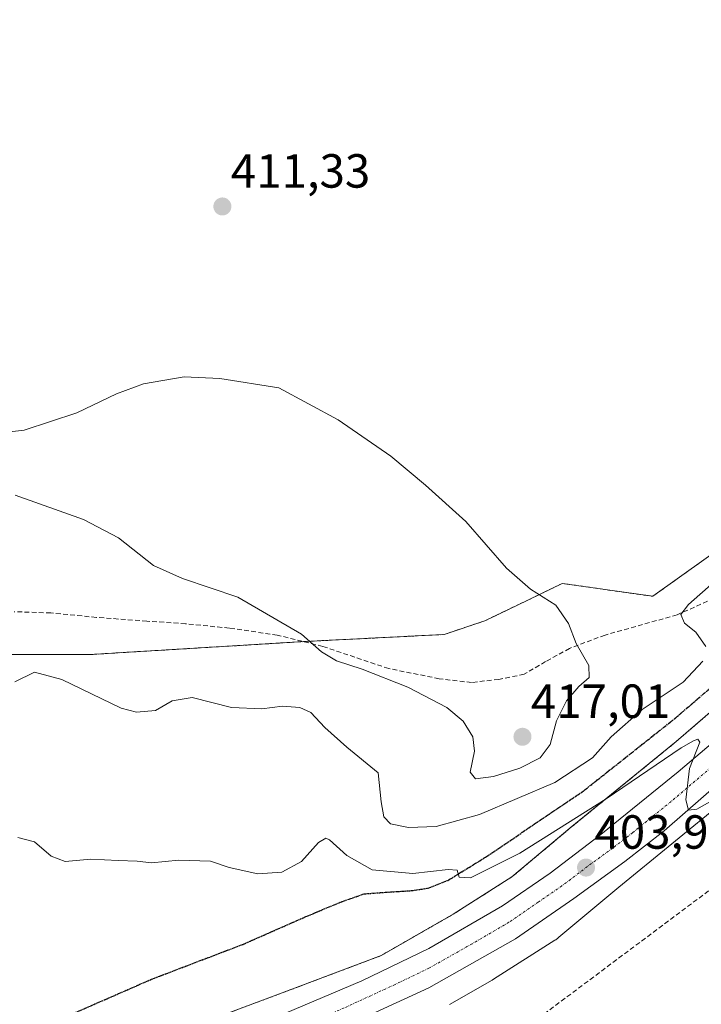
# Model space of a CAD drawing. Units: metres. Extents: x 547082 to 549657, y 4703156 to 4705477.
# Drawn here: x 548736 to 548878, y 4704697 to 4704903 of the extents above; entities that cross this region are included whole.
import ezdxf
from ezdxf.enums import TextEntityAlignment as Align

# ---------------------------------------------------------------- set-up
doc = ezdxf.new("R2010")
doc.units = ezdxf.units.M
doc.header["$MEASUREMENT"] = 0
for name, pattern in [('TRAZO_Y_PUNTO', [1, 0.5, -0.25, 0, -0.25]), ('TRAZOS', [0.75, 0.5, -0.25]), ('TRAZOS2', [0.375, 0.25, -0.125]), ('TRAZOSX2', [1.5, 1, -0.5])]:
    doc.linetypes.add(name, pattern=pattern)
for name, color, linetype, lineweight in [('Arbolado forestal', 92, 'TRAZOS', 0), ('Arbolado forestal CxS', 92, 'Continuous', 0), ('Carretera de calzada única', 19, 'Continuous', 13), ('Carretera de calzada única Cxs', 19, 'Continuous', 13), ('Carretera de calzada única eje', 19, 'TRAZO_Y_PUNTO', 0), ('Carátula', 7, 'Continuous', 5), ('Conducción de hidrocarburos lineal', 6, 'TRAZOSX2', 0), ('Cultivos herbáceos CxS', 92, 'Continuous', 0), ('Curva de nivel normal', 36, 'Continuous', 0), ('Núcleo urbano', 19, 'Continuous', 0), ('Núcleo urbano CxS', 19, 'Continuous', 0), ('Punto de cota en terreno', 7, 'Continuous', 0), ('Ruta', 19, 'TRAZOS2', 30), ('Rótulo de punto de cota en terreno', 19, 'Continuous', 0), ('Senda', 19, 'TRAZOSX2', 0)]:
    doc.layers.add(name, color=color, linetype=linetype, lineweight=lineweight)
doc.styles.add('Arial', font='txt', dxfattribs={"height": 0.2})

# ---------------------------------------------------------------- blocks, each defined once
blk = doc.blocks.new('*U155')
at = {"layer": 'Cultivos herbáceos CxS', "color": 92, "linetype": 'Continuous', "lineweight": 0}
blk.add_polyline3d([(548825.72, 4704696.99, 401.98), (548834.64, 4704702.11, 402.36), (548834.94, 4704702.29, 402.37), (548847.79, 4704710.47, 402.8), (548847.94, 4704710.57, 402.81), (548848.37, 4704710.87, 402.83), (548848.63, 4704711.09, 402.85), (548861.15, 4704721.57, 403.55), (548883.32, 4704739.66, 404.33), (548883.48, 4704739.8, 404.33), (548884.45, 4704740.64, 404.4), (548887.55, 4704740.3, 403.99), (548909.53, 4704740.3, 403.74), (548927.85, 4704751.29, 405.64), (548933.91, 4704751.78, 405.8), (548941.18, 4704752.37, 405.93), (548959.9, 4704751.29, 405.28), (548984.63, 4704753.12, 406.88), (549019.27, 4704768.08, 406.01), (549057.18, 4704789.42, 406.61)], dxfattribs=at)
blk = doc.blocks.new('*U165')
at = {"layer": 'Curva de nivel normal', "color": 36, "linetype": 'Continuous', "lineweight": 0}
blk.add_polyline3d([(548735.51, 4704731.93, 405), (548738.95, 4704731.02, 405), (548742.44, 4704728.05, 405), (548745.37, 4704726.93, 405), (548750.77, 4704727.44, 405), (548756.46, 4704727.12, 405), (548760.46, 4704727.01, 405), (548763.46, 4704726.64, 405), (548769.12, 4704727.2, 405), (548775.79, 4704727.02, 405), (548779.68, 4704725.65, 405), (548785.66, 4704724.37, 405), (548790.68, 4704724.72, 405), (548794.79, 4704726.92, 405), (548798.37, 4704730.92, 405), (548799.89, 4704731.79, 405), (548800.68, 4704731.43, 405), (548804.3, 4704728.2, 405), (548809.58, 4704725.15, 405), (548818.05, 4704724.43, 405), (548825.46, 4704725.24, 405), (548827.36, 4704725.08, 405), (548827.77, 4704723.68, 405), (548830.16, 4704723.52, 405), (548840.43, 4704728.66, 405), (548858.47, 4704740.01, 405), (548874.21, 4704750.67, 405), (548876.76, 4704752.16, 405), (548877.67, 4704752.5, 405), (548878.05, 4704751.87, 405), (548875.9, 4704746.41, 405), (548875.15, 4704739.83, 405), (548875.68, 4704737.68, 405), (548877.49, 4704737.9, 405), (548883.4, 4704741.2, 405)], dxfattribs=at)
blk = doc.blocks.new('*U167')
at = {"layer": 'Curva de nivel normal', "color": 36, "linetype": 'Continuous', "lineweight": 0}
for points in [[(548734.85, 4704764.53, 410), (548738.99, 4704766.5, 410), (548744.65, 4704765.01, 410), (548757.07, 4704759.01, 410), (548760.26, 4704758.15, 410), (548764.28, 4704758.5, 410), (548767.77, 4704760.51, 410), (548771.95, 4704761.23, 410), (548780.13, 4704759.13, 410), (548786.48, 4704758.83, 410), (548790.8, 4704759.38, 410), (548794.42, 4704759.16, 410), (548796.72, 4704758.06, 410), (548799.7, 4704754.94, 410), (548804.25, 4704750.83, 410), (548810.79, 4704745.45, 410), (548811.44, 4704739.38, 410), (548812.03, 4704736.27, 410), (548813.39, 4704734.83, 410), (548817.14, 4704734.06, 410), (548822.95, 4704734.26, 410), (548831.98, 4704736.77, 410), (548847.76, 4704743.44, 410), (548855.62, 4704748.6, 410), (548859.52, 4704753.03, 410), (548866.01, 4704758.7, 410), (548874.57, 4704764.43, 410), (548878.71, 4704768.8, 410)], [(548879.31, 4704771.89, 410), (548877.28, 4704774.89, 410), (548874.9, 4704776.79, 410), (548874.11, 4704778.61, 410), (548875.68, 4704780.68, 410), (548881.02, 4704785.37, 410)]]:
    blk.add_polyline3d(points, dxfattribs=at)
blk = doc.blocks.new('5PATER')
at = {"layer": 'Carátula', "linetype": 'Continuous', "lineweight": 5}
h = blk.add_hatch(color=250, dxfattribs=at)
edge = h.paths.add_edge_path()
edge.add_ellipse((0, 0.01), major_axis=(-1.33, -1.34), ratio=0.999422, start_angle=0, end_angle=360)
blk = doc.blocks.new('*U171')
at = {"layer": 'Carretera de calzada única Cxs', "color": 19, "linetype": 'Continuous', "lineweight": 13}
blk.add_polyline3d([(548780.9, 4704690.72, 401.57), (548807.4, 4704701.95, 401.97), (548821.42, 4704708.71, 402.43), (548836.82, 4704717.66, 402.91), (548846.76, 4704724.49, 403.33), (548857.4, 4704732.59, 403.74), (548873.55, 4704745.66, 404.77), (548900.26, 4704768.35, 406.19), (548934.19, 4704798.44, 407.29), (548936.45, 4704795.75, 407.48), (548938.68, 4704793.1, 407.38), (548938.68, 4704793.1, 407.38), (548929.32, 4704784.54, 407.06), (548907.31, 4704765.33, 406.4), (548904.92, 4704763.24, 406.32), (548902.52, 4704761.15, 406.16), (548901.86, 4704760.57, 406.11), (548870.65, 4704733.32, 404.57), (548862.39, 4704726.92, 404.14), (548851.77, 4704719.18, 403.88), (548839.55, 4704710.76, 403.25), (548821.42, 4704700.51, 402.62), (548800.02, 4704690.65, 402.01)], dxfattribs=at)

msp = doc.modelspace()

# ---------------------------------------------------------------- linework, layer by layer
at = {"layer": 'Arbolado forestal', "color": 92, "linetype": 'TRAZOS', "lineweight": 0}
for points in [[(548745.3, 4704682.48, 401.2), (548789.11, 4704698.83, 401.7), (548811.44, 4704707.24, 401.95), (548826.5, 4704715.89, 402.5), (548838.76, 4704723.69, 402.88), (548850.92, 4704733.87, 403.63), (548851, 4704733.94, 403.65), (548873.12, 4704751.99, 405.87), (548904.53, 4704779.06, 407.24), (548930.86, 4704802.39, 407.99), (548931.46, 4704802.92, 408.06), (548932.31, 4704803.68, 408.09), (548933.59, 4704804.81, 407.95), (548935.24, 4704806.28, 407.86), (548936.69, 4704807.56, 407.85), (548938.34, 4704809.02, 407.79), (548981.43, 4704847.21, 408.04), (549044.41, 4704904.02, 405.79)], [(548502.27, 4704702.67, 414.68), (548544.81, 4704706.75, 415.03), (548595.95, 4704717.53, 414.41), (548645.19, 4704705.8, 415.39), (548671.08, 4704716.18, 413.49), (548681.88, 4704721.58, 412.76), (548679.18, 4704735.09, 412.53), (548690.1, 4704763.03, 412.82), (548701.62, 4704770.71, 413), (548704.78, 4704770.63, 412.94), (548720.67, 4704770.23, 413.12), (548721.04, 4704770.22, 413.12), (548750.75, 4704770.22, 413.02), (548795.2, 4704772.91, 414.79), (548795.32, 4704772.92, 414.79), (548824.59, 4704774.4, 416.13), (548833.16, 4704777.27, 416.25), (548841.98, 4704781.53, 415.37), (548842.28, 4704781.67, 415.3), (548849.33, 4704785.08, 413.62), (548868.24, 4704782.38, 411.51), (548896.6, 4704802.64, 410.23), (548920.91, 4704821.56, 409.02), (548934.8, 4704889.7, 409.79)]]:
    msp.add_polyline3d(points, dxfattribs=at)
at = {"layer": 'Arbolado forestal CxS', "color": 92, "linetype": 'Continuous', "lineweight": 0}
for points in [[(548721.04, 4704770.22, 413.12), (548750.75, 4704770.22, 413.02), (548795.32, 4704772.92, 414.79), (548824.59, 4704774.4, 416.13), (548833.16, 4704777.27, 416.25), (548841.98, 4704781.53, 415.37), (548842.28, 4704781.67, 415.3), (548849.33, 4704785.08, 413.62), (548868.24, 4704782.38, 411.51), (548896.6, 4704802.64, 410.23), (548920.91, 4704821.56, 409.02), (548934.8, 4704889.7, 409.79), (548953.9, 4704886.72, 407.86), (548994.57, 4704909.19, 405.9)], [(549044.41, 4704904.02, 405.79), (548981.43, 4704847.21, 408.04), (548904.53, 4704779.06, 407.24), (548873.12, 4704751.99, 405.87), (548851, 4704733.94, 403.65), (548850.92, 4704733.87, 403.63), (548838.76, 4704723.69, 402.88), (548826.5, 4704715.89, 402.5), (548811.44, 4704707.24, 401.95), (548789.11, 4704698.83, 401.7), (548745.3, 4704682.48, 401.2)]]:
    msp.add_polyline3d(points, dxfattribs=at)
at = {"layer": 'Carretera de calzada única', "color": 19, "linetype": 'Continuous', "lineweight": 13}
for points in [[(548395.96, 4704547.74, 393.79), (548523.44, 4704594.79, 397.19), (548620.71, 4704631.07, 399.4), (548762.76, 4704683.66, 401.35), (548780.9, 4704690.72, 401.57), (548807.4, 4704701.95, 401.97), (548821.42, 4704708.71, 402.43), (548836.82, 4704717.66, 402.91), (548846.76, 4704724.49, 403.33), (548857.4, 4704732.59, 403.74), (548873.55, 4704745.66, 404.77), (548900.26, 4704768.35, 406.19), (548934.19, 4704798.44, 407.29)], [(548902.52, 4704761.15, 406.16), (548901.86, 4704760.57, 406.11), (548870.65, 4704733.32, 404.57), (548862.39, 4704726.92, 404.14), (548851.77, 4704719.18, 403.88), (548839.55, 4704710.76, 403.25), (548821.42, 4704700.51, 402.62), (548800.02, 4704690.65, 402.01), (548766.08, 4704677.37, 401.35), (548719.83, 4704659.84, 400.53), (548620.96, 4704623.27, 399.4), (548599.41, 4704615.45, 398.94), (548526, 4704587.87, 397.23), (548465.27, 4704565.79, 395.75), (548437.58, 4704555.44, 395.09), (548296.73, 4704502.67, 390.06), (548254.15, 4704486.87, 389), (548200.02, 4704466.93, 388.34), (548195.7, 4704464.43, 388.23), (548193.66, 4704462.99, 388.19), (548189.83, 4704459.79, 387.95), (548186.39, 4704456.18, 387.93), (548182.03, 4704450.1, 387.9), (548178.74, 4704443.37, 387.71)]]:
    msp.add_polyline3d(points, dxfattribs=at)
at = {"layer": 'Carretera de calzada única eje', "color": 19, "linetype": 'TRAZO_Y_PUNTO', "lineweight": 0}
msp.add_polyline3d([(548901.78, 4704765.09, 406.3), (548885.45, 4704750.83, 405.51), (548872.1, 4704739.49, 404.78), (548864.02, 4704732.95, 404.36), (548859.89, 4704729.75, 404.13), (548854.58, 4704725.88, 403.87), (548849.26, 4704721.83, 403.66), (548844.29, 4704718.42, 403.43), (548838.18, 4704714.21, 403.2), (548830.48, 4704709.73, 402.91), (548821.42, 4704704.61, 402.62), (548814.41, 4704701.23, 402.42), (548803.71, 4704696.3, 402.17), (548790.46, 4704690.68, 401.92), (548773.49, 4704684.04, 401.66), (548764.42, 4704680.51, 401.52), (548741.29, 4704671.75, 401.2), (548670.27, 4704645.45, 400.26), (548620.83, 4704627.17, 399.57), (548610.06, 4704623.26, 399.39), (548561.42, 4704605.12, 398.22), (548524.72, 4704591.33, 397.32), (548494.35, 4704580.29, 396.62)], dxfattribs=at)
at = {"layer": 'Conducción de hidrocarburos lineal', "color": 6, "linetype": 'TRAZOSX2', "lineweight": 0}
msp.add_polyline3d([(548057.71, 4704394.12, 386.74), (548083.57, 4704408.91, 386.61), (548138.87, 4704429.76, 387.14), (548187.74, 4704397.45, 386.69), (548194.56, 4704406.34, 386.76), (548190.68, 4704444.94, 387.75), (548473.69, 4704551.05, 393.9), (548839.49, 4704690.53, 401.03), (548908.3, 4704742.02, 404.08), (548967.84, 4704731.45, 403.11), (549083.04, 4704789.87, 405.27), (549061.85, 4704888.74, 404.38), (549267.8, 4705064.11, 399.75), (549364.13, 4705122.98, 397.57), (549378.43, 4705160.11, 397.67), (549485.96, 4705255.8, 396.09), (549529.17, 4705265.94, 395.96), (549541.11, 4705193.83, 394.93), (549643.06, 4705162.11, 393.65)], dxfattribs=at)
at = {"layer": 'Cultivos herbáceos CxS', "color": 92, "linetype": 'Continuous', "lineweight": 0}
for points in [[(548709.8, 4704924.21, 412.35), (548739.4, 4704909.34, 411.99), (548789.86, 4704920.22, 414.73), (548835.44, 4704939.46, 417.11), (548858.03, 4704934.91, 416.16), (548895.02, 4704934.99, 413.24), (548908.76, 4704927.42, 412.37), (548916.37, 4704923.23, 411.93), (548926.37, 4704913.1, 410.89), (548934.23, 4704889.7, 409.96), (548934.8, 4704889.7, 409.79), (548920.91, 4704821.56, 409.02), (548896.6, 4704802.64, 410.23), (548868.24, 4704782.38, 411.51), (548849.33, 4704785.08, 413.62), (548842.28, 4704781.67, 415.3), (548841.98, 4704781.53, 415.37), (548833.16, 4704777.27, 416.25), (548824.59, 4704774.4, 416.13), (548795.32, 4704772.92, 414.79), (548750.75, 4704770.22, 413.02), (548721.04, 4704770.22, 413.12)], [(548502.27, 4704702.67, 414.68), (548544.81, 4704706.75, 415.03), (548595.95, 4704717.53, 414.41), (548645.19, 4704705.8, 415.39), (548671.08, 4704716.18, 413.49), (548681.88, 4704721.58, 412.76), (548679.18, 4704735.09, 412.53), (548690.1, 4704763.03, 412.82), (548701.62, 4704770.71, 413), (548704.78, 4704770.63, 412.94), (548720.67, 4704770.23, 413.12), (548721.04, 4704770.22, 413.12), (548750.75, 4704770.22, 413.02), (548795.2, 4704772.91, 414.79), (548795.32, 4704772.92, 414.79), (548824.59, 4704774.4, 416.13), (548833.16, 4704777.27, 416.25), (548841.98, 4704781.53, 415.37), (548842.28, 4704781.67, 415.3), (548849.33, 4704785.08, 413.62), (548868.24, 4704782.38, 411.51), (548896.6, 4704802.64, 410.23), (548920.91, 4704821.56, 409.02), (548934.8, 4704889.7, 409.79)], [(548884.45, 4704740.64, 404.4), (548883.48, 4704739.8, 404.33), (548883.32, 4704739.66, 404.33), (548861.15, 4704721.57, 403.55), (548848.63, 4704711.09, 402.85), (548848.37, 4704710.87, 402.83), (548847.94, 4704710.57, 402.81), (548847.79, 4704710.47, 402.8), (548834.94, 4704702.29, 402.37), (548834.64, 4704702.11, 402.36), (548825.72, 4704696.99, 401.98)]]:
    msp.add_polyline3d(points, dxfattribs=at)
at = {"layer": 'Curva de nivel normal', "color": 36, "linetype": 'Continuous', "lineweight": 0}
for points in [[(548831.21, 4704744.19, 415), (548834.94, 4704744.68, 415), (548840.48, 4704746.43, 415), (548844.73, 4704748.64, 415), (548846.78, 4704751.37, 415), (548848.09, 4704756.37, 415), (548850.21, 4704760.55, 415), (548852.78, 4704763.53, 415), (548854.97, 4704765.4, 415), (548854.84, 4704767.93, 415), (548852.21, 4704772.49, 415), (548850.64, 4704776.73, 415), (548847.96, 4704780.53, 415), (548842.65, 4704783.89, 415), (548837.69, 4704788.27, 415), (548829.14, 4704798.05, 415), (548820.7, 4704805.6, 415), (548813.46, 4704811.69, 415), (548802.45, 4704819.32, 415), (548790.05, 4704825.96, 415), (548777.69, 4704827.96, 415), (548770.28, 4704828.28, 415), (548761.74, 4704826.81, 415), (548756.11, 4704824.71, 415), (548747.79, 4704820.73, 415), (548736.79, 4704817.13, 415), (548731.32, 4704816.51, 415)], [(548734.94, 4704803.52, 415), (548749.22, 4704798.46, 415), (548756.55, 4704794.64, 415), (548763.88, 4704788.86, 415), (548769.88, 4704786.1, 415), (548781.48, 4704782.21, 415), (548794.76, 4704774.49, 415), (548798.96, 4704770.78, 415), (548802.13, 4704768.9, 415), (548807.48, 4704767.18, 415), (548817.06, 4704763.41, 415), (548825.2, 4704759.16, 415), (548828.58, 4704756.28, 415), (548830.62, 4704752.99, 415), (548830.95, 4704750.03, 415), (548830.08, 4704745.58, 415), (548831.21, 4704744.19, 415)]]:
    msp.add_polyline3d(points, dxfattribs=at)
at = {"layer": 'Núcleo urbano', "color": 19, "linetype": 'Continuous', "lineweight": 0}
for points in [[(548745.3, 4704682.48, 401.2), (548789.11, 4704698.83, 401.7), (548811.44, 4704707.24, 401.95), (548826.5, 4704715.89, 402.5), (548838.76, 4704723.69, 402.88), (548850.92, 4704733.87, 403.63), (548851, 4704733.94, 403.65), (548873.12, 4704751.99, 405.87), (548904.53, 4704779.06, 407.24), (548930.86, 4704802.39, 407.99), (548931.46, 4704802.92, 408.06), (548932.31, 4704803.68, 408.09), (548933.59, 4704804.81, 407.95), (548935.24, 4704806.28, 407.86), (548936.69, 4704807.56, 407.85), (548938.34, 4704809.02, 407.79), (548981.43, 4704847.21, 408.04), (549044.41, 4704904.02, 405.79)], [(548884.45, 4704740.64, 404.4), (548883.48, 4704739.8, 404.33), (548883.32, 4704739.66, 404.33), (548861.15, 4704721.57, 403.55), (548848.63, 4704711.09, 402.85), (548848.37, 4704710.87, 402.83), (548847.94, 4704710.57, 402.81), (548847.79, 4704710.47, 402.8), (548834.94, 4704702.29, 402.37), (548834.64, 4704702.11, 402.36), (548825.72, 4704696.99, 401.98)]]:
    msp.add_polyline3d(points, dxfattribs=at)
at = {"layer": 'Núcleo urbano CxS', "color": 19, "linetype": 'Continuous', "lineweight": 0}
for points in [[(548745.3, 4704682.48, 401.2), (548789.11, 4704698.83, 401.7), (548811.44, 4704707.24, 401.95), (548826.5, 4704715.89, 402.5), (548838.76, 4704723.69, 402.88), (548850.92, 4704733.87, 403.63), (548851, 4704733.94, 403.65), (548873.12, 4704751.99, 405.87), (548904.53, 4704779.06, 407.24), (548981.43, 4704847.21, 408.04), (549044.41, 4704904.02, 405.79), (549050.58, 4704909.58, 405.62), (549050.66, 4704909.65, 405.62), (549050.7, 4704909.69, 405.62), (549155.93, 4705000.63, 404.59), (549205.49, 4705045.32, 403.22)], [(549074.42, 4704908.94, 405.86), (549056.62, 4704893.36, 406.14), (549054.43, 4704891.45, 406.2), (549053.59, 4704890.72, 406.21), (549052.59, 4704889.84, 406.21), (548992.12, 4704835.31, 408.31), (548992.07, 4704835.26, 408.31), (548915.11, 4704767.05, 406.21), (548915.09, 4704767.04, 406.21), (548915.07, 4704767.02, 406.21), (548915.02, 4704766.98, 406.21), (548884.45, 4704740.64, 404.4), (548883.48, 4704739.8, 404.33), (548883.32, 4704739.66, 404.33), (548861.15, 4704721.57, 403.55), (548848.63, 4704711.09, 402.85), (548848.37, 4704710.87, 402.83), (548847.94, 4704710.57, 402.81), (548847.79, 4704710.47, 402.8), (548834.94, 4704702.29, 402.37), (548834.64, 4704702.11, 402.36), (548825.72, 4704696.99, 401.98)]]:
    msp.add_polyline3d(points, dxfattribs=at)
at = {"layer": 'Ruta', "color": 19, "linetype": 'TRAZOS2', "lineweight": 30}
msp.add_polyline3d([(548738.32, 4704691.33, 401.99), (548763.45, 4704702.31, 402.53), (548782.5, 4704709.59, 403.32), (548795.73, 4704715.41, 403.85), (548803.01, 4704718.45, 404.07), (548807.9, 4704720.17, 404.08), (548813.46, 4704720.57, 404.36), (548817.82, 4704720.83, 404.41), (548821.26, 4704721.36, 404.36), (548825.36, 4704722.95, 404.5), (548833.3, 4704727.84, 405.37), (548853.81, 4704741.73, 406.68), (548872.86, 4704756.82, 407.16), (548886.83, 4704768.85, 407.88), (548887.26, 4704769.22, 407.83)], dxfattribs=at)
at = {"layer": 'Senda', "color": 19, "linetype": 'TRAZOSX2', "lineweight": 0}
for points in [[(548887.89, 4704785.06, 408.72), (548873.34, 4704778.51, 409.92), (548858.26, 4704774.28, 413.02), (548850.85, 4704771.5, 415.25), (548845.83, 4704768.72, 415.97), (548841.33, 4704766.08, 416.3), (548836.04, 4704765.02, 415.96), (548830.35, 4704764.36, 415.69), (548823.6, 4704765.15, 415.54), (548813.02, 4704767.27, 415.28), (548799.26, 4704771.9, 414.82), (548789.73, 4704774.28, 414.71), (548779.68, 4704775.73, 414.44), (548770.55, 4704776.66, 414.28), (548762.48, 4704777.19, 414.22), (548751.9, 4704777.98, 414.02), (548742.37, 4704778.91, 413.82), (548734.7, 4704779.17, 413.7)], [(548738.32, 4704691.33, 401.99), (548763.45, 4704702.31, 402.53), (548782.5, 4704709.59, 403.32), (548795.73, 4704715.41, 403.85), (548803.01, 4704718.45, 404.07), (548807.9, 4704720.17, 404.08), (548813.46, 4704720.57, 404.36), (548817.82, 4704720.83, 404.41), (548821.26, 4704721.36, 404.36), (548825.36, 4704722.95, 404.5), (548833.3, 4704727.84, 405.37), (548853.81, 4704741.73, 406.68), (548872.86, 4704756.82, 407.16), (548886.83, 4704768.85, 407.88), (548887.26, 4704769.22, 407.83)]]:
    msp.add_polyline3d(points, dxfattribs=at)

# ---------------------------------------------------------------- block references
at = {"layer": 'Carretera de calzada única Cxs', "color": 19, "linetype": 'Continuous', "lineweight": 13}
msp.add_blockref('*U171', (0, 0), dxfattribs=at)
at = {"layer": 'Cultivos herbáceos CxS', "color": 92, "linetype": 'Continuous', "lineweight": 0}
msp.add_blockref('*U155', (0, 0), dxfattribs=at)
at = {"layer": 'Curva de nivel normal', "color": 36, "linetype": 'Continuous', "lineweight": 0}
for name in ['*U165', '*U167']:
    msp.add_blockref(name, (0, 0), dxfattribs=at)
at = {"layer": 'Punto de cota en terreno', "linetype": 'Continuous', "lineweight": 0}
for p in [(548778.25, 4704863.9, 411.33), (548841, 4704753, 417.01), (548854.29, 4704725.65, 403.91)]:
    msp.add_blockref('5PATER', p, dxfattribs=at)

# ---------------------------------------------------------------- texts
at = {"layer": 'Rótulo de punto de cota en terreno', "color": 19, "linetype": 'Continuous', "lineweight": 0, "style": 'Arial'}
for s, p in [('411,33', (548780.01, 4704865.66)), ('417,01', (548842.76, 4704754.76)), ('403,91', (548856.05, 4704727.41))]:
    msp.add_text(s, height=7, dxfattribs=at).set_placement(p, align=Align.BOTTOM_LEFT)

doc.saveas('drawing.dxf')
